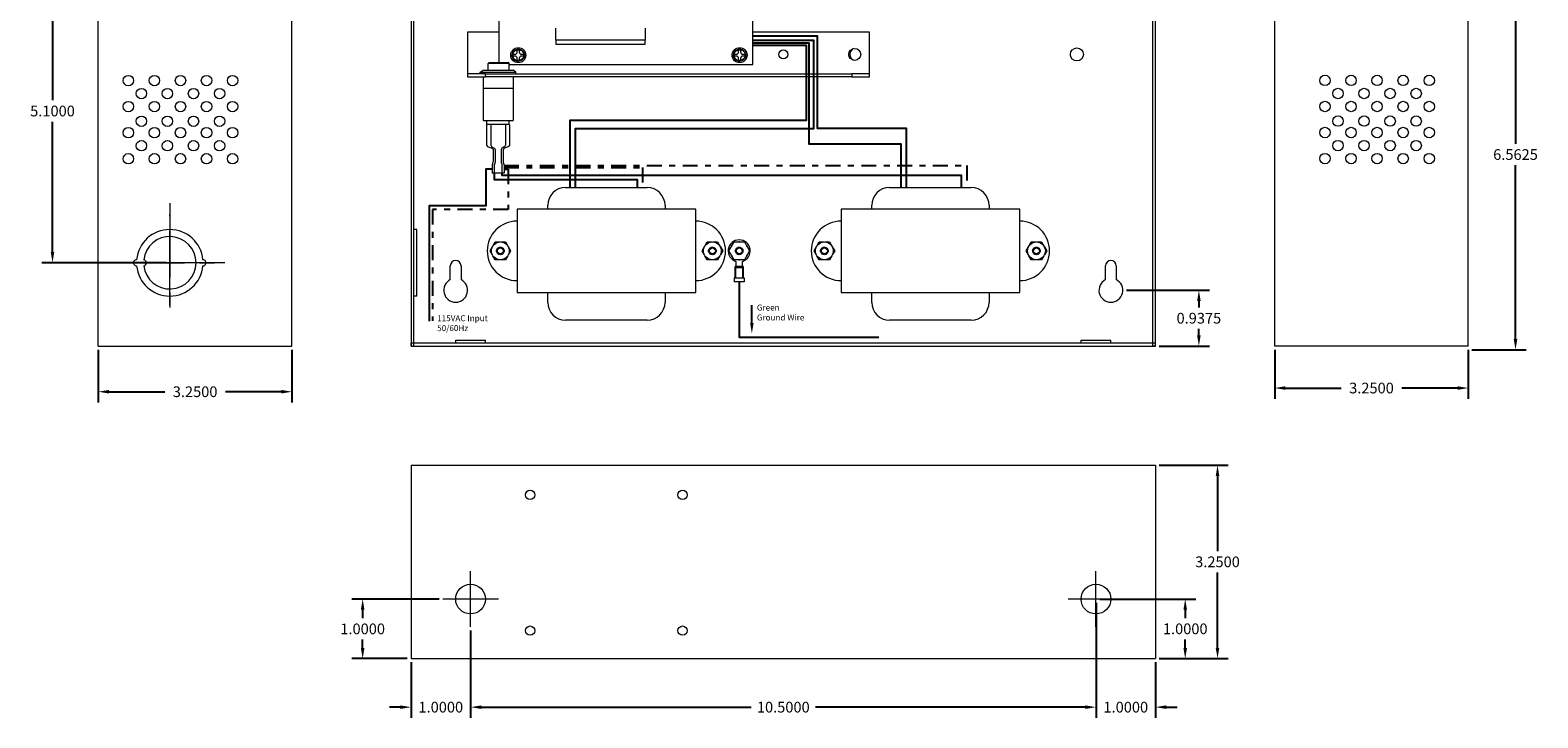
# Model space of a CAD drawing. Units: inches. Extents: x -10.4 to 14.9, y -6.4 to 19.1.
# Drawn here: x -10.4 to 14.9, y -6.4 to 5.2 of the extents above; entities that cross this region are included whole.
import ezdxf

# ---------------------------------------------------------------- set-up
doc = ezdxf.new("R2010")
doc.units = ezdxf.units.IN
doc.header["$MEASUREMENT"] = 0
for name, pattern in [('CENTER', [2, 1.25, -0.25, 0.25, -0.25]), ('DASHDOT2', [0.5, 0.25, -0.125, 0, -0.125]), ('DASHED2', [0.375, 0.25, -0.125])]:
    doc.linetypes.add(name, pattern=pattern)
doc.layers.get('DEFPOINTS').update_dxf_attribs({"color": 50})
doc.layers.add('BC300', color=7, linetype='Continuous')
doc.layers.add('wires', color=7, linetype='Continuous')
doc.dimstyles.get("Standard").update_dxf_attribs({"dimtxt": 0.18, "dimasz": 0.18, "dimexe": 0.18, "dimexo": 0.0625, "dimgap": 0.09, "dimtad": 0, "dimtih": 1, "dimtoh": 1, "dimdec": 4, "dimzin": 0, "dimdsep": 46, "dimtxsty": 'Standard', "dimcen": 0.09, "dimadec": 0, "dimazin": 0, "dimtfac": 1, "dimtdec": 4, "dimtofl": 0, "dimtmove": 0, "dimatfit": 3, "dimfxl": 1, "dimtolj": 1, "dimtzin": 0, "dimarcsym": 0})

# ---------------------------------------------------------------- blocks, each defined once
blk = doc.blocks.new('*D4')
at = {"layer": 'BC300', "color": 0, "lineweight": -2}
for p, q in [((-8.126, 6.382), (-10.212, 6.382)), ((-10.032, 6.202), (-10.032, 4.012)), ((-10.032, 1.463), (-10.032, 3.652)), ((-8.126, 1.283), (-10.212, 1.283))]:
    blk.add_line(p, q, dxfattribs=at)
at = {"layer": 'BC300', "color": 0}
for points in [[(-10.062, 6.202), (-10.002, 6.202), (-10.032, 6.382)], [(-10.062, 1.463), (-10.002, 1.463), (-10.032, 1.283)]]:
    blk.add_solid(points, dxfattribs=at)
at = {"layer": 'DEFPOINTS', "color": 0}
for p in [(-10.032, 6.382), (-8.063, 6.382), (-8.063, 1.283)]:
    blk.add_point(p, dxfattribs=at)
at = {"layer": 'BC300', "color": 0, "lineweight": 5, "insert": (-10.032, 3.832), "char_height": 0.18, "attachment_point": 5}
blk.add_mtext('\\A1;5.1000', dxfattribs=at)
blk = doc.blocks.new('*D5')
at = {"layer": 'BC300', "color": 0, "lineweight": -2}
for p, q in [((-9.263, -0.18), (-9.263, -1.064)), ((-6.013, -0.18), (-6.013, -1.064)), ((-9.083, -0.884), (-8.148, -0.884)), ((-6.193, -0.884), (-7.128, -0.884))]:
    blk.add_line(p, q, dxfattribs=at)
at = {"layer": 'BC300', "color": 0}
for points in [[(-9.083, -0.854), (-9.083, -0.914), (-9.263, -0.884)], [(-6.193, -0.854), (-6.193, -0.914), (-6.013, -0.884)]]:
    blk.add_solid(points, dxfattribs=at)
at = {"layer": 'DEFPOINTS', "color": 0}
for p in [(-9.263, -0.117), (-6.013, -0.117), (-9.263, -0.884)]:
    blk.add_point(p, dxfattribs=at)
at = {"layer": 'BC300', "color": 0, "lineweight": 5, "insert": (-7.638, -0.884), "char_height": 0.18, "attachment_point": 5}
blk.add_mtext('\\A1;3.2500', dxfattribs=at)
blk = doc.blocks.new('*D11')
at = {"layer": 'BC300', "color": 0, "lineweight": -2}
for p, q in [((12.599, 6.382), (14.71, 6.382)), ((14.53, 6.202), (14.53, 3.281)), ((14.53, 0), (14.53, 2.921)), ((13.799, -0.18), (14.71, -0.18))]:
    blk.add_line(p, q, dxfattribs=at)
at = {"layer": 'BC300', "color": 0}
for points in [[(14.5, 6.202), (14.56, 6.202), (14.53, 6.382)], [(14.5, 0), (14.56, 0), (14.53, -0.18)]]:
    blk.add_solid(points, dxfattribs=at)
at = {"layer": 'DEFPOINTS', "color": 0}
for p in [(12.537, 6.382), (14.53, 6.382), (13.737, -0.18)]:
    blk.add_point(p, dxfattribs=at)
at = {"layer": 'BC300', "color": 0, "lineweight": 5, "insert": (14.53, 3.101), "char_height": 0.18, "attachment_point": 5}
blk.add_mtext('\\A1;6.5625', dxfattribs=at)
blk = doc.blocks.new('*D12')
at = {"layer": 'BC300', "color": 0, "lineweight": -2}
for p, q in [((8.549, -2.118), (9.707, -2.118)), ((9.527, -2.297), (9.527, -3.562)), ((9.527, -5.188), (9.527, -3.922)), ((8.549, -5.367), (9.707, -5.367))]:
    blk.add_line(p, q, dxfattribs=at)
at = {"layer": 'BC300', "color": 0}
for points in [[(9.497, -2.297), (9.557, -2.297), (9.527, -2.118)], [(9.497, -5.188), (9.557, -5.188), (9.527, -5.367)]]:
    blk.add_solid(points, dxfattribs=at)
at = {"layer": 'DEFPOINTS', "color": 0}
for p in [(8.487, -2.118), (9.527, -2.118), (8.487, -5.367)]:
    blk.add_point(p, dxfattribs=at)
at = {"layer": 'BC300', "color": 0, "lineweight": 5, "insert": (9.527, -3.742), "char_height": 0.18, "attachment_point": 5}
blk.add_mtext('\\A1;3.2500', dxfattribs=at)
blk = doc.blocks.new('*D13')
at = {"layer": 'BC300', "color": 0, "lineweight": -2}
for p, q in [((7.487, -4.43), (7.487, -6.363)), ((8.487, -5.43), (8.487, -6.363)), ((7.307, -6.183), (7.127, -6.183)), ((8.667, -6.183), (8.847, -6.183))]:
    blk.add_line(p, q, dxfattribs=at)
at = {"layer": 'BC300', "color": 0}
for points in [[(7.307, -6.153), (7.307, -6.213), (7.487, -6.183)], [(8.667, -6.153), (8.667, -6.213), (8.487, -6.183)]]:
    blk.add_solid(points, dxfattribs=at)
at = {"layer": 'DEFPOINTS', "color": 0}
for p in [(7.487, -4.367), (8.487, -5.367), (7.487, -6.183)]:
    blk.add_point(p, dxfattribs=at)
at = {"layer": 'BC300', "color": 0, "lineweight": 5, "insert": (7.987, -6.183), "char_height": 0.18, "attachment_point": 5}
blk.add_mtext('\\A1;1.0000', dxfattribs=at)
blk = doc.blocks.new('*D14')
at = {"layer": 'BC300', "color": 0, "lineweight": -2}
for p, q in [((7.549, -4.367), (9.165, -4.367)), ((8.985, -4.547), (8.985, -4.688)), ((8.985, -5.188), (8.985, -5.047)), ((8.549, -5.367), (9.165, -5.367))]:
    blk.add_line(p, q, dxfattribs=at)
at = {"layer": 'BC300', "color": 0}
for points in [[(8.955, -4.547), (9.015, -4.547), (8.985, -4.367)], [(8.955, -5.188), (9.015, -5.188), (8.985, -5.367)]]:
    blk.add_solid(points, dxfattribs=at)
at = {"layer": 'DEFPOINTS', "color": 0}
for p in [(7.487, -4.367), (8.487, -5.367), (8.985, -5.367)]:
    blk.add_point(p, dxfattribs=at)
at = {"layer": 'BC300', "color": 0, "lineweight": 5, "insert": (8.985, -4.867), "char_height": 0.18, "attachment_point": 5}
blk.add_mtext('\\A1;1.0000', dxfattribs=at)
blk = doc.blocks.new('*D15')
at = {"layer": 'BC300', "color": 0, "lineweight": -2}
for p, q in [((7.999, 0.82), (9.394, 0.82)), ((9.214, 0.64), (9.214, 0.531)), ((9.214, 0.063), (9.214, 0.171)), ((8.549, -0.117), (9.394, -0.117))]:
    blk.add_line(p, q, dxfattribs=at)
at = {"layer": 'BC300', "color": 0}
for points in [[(9.184, 0.64), (9.244, 0.64), (9.214, 0.82)], [(9.184, 0.063), (9.244, 0.063), (9.214, -0.117)]]:
    blk.add_solid(points, dxfattribs=at)
at = {"layer": 'DEFPOINTS', "color": 0}
for p in [(7.937, 0.82), (9.214, 0.82), (8.487, -0.117)]:
    blk.add_point(p, dxfattribs=at)
at = {"layer": 'BC300', "color": 0, "lineweight": 5, "insert": (9.214, 0.351), "char_height": 0.18, "attachment_point": 5}
blk.add_mtext('\\A1;0.9375', dxfattribs=at)
blk = doc.blocks.new('*D16')
at = {"layer": 'BC300', "color": 0, "lineweight": -2}
for p, q in [((10.487, -0.18), (10.487, -1.002)), ((13.737, -0.18), (13.737, -1.002)), ((10.667, -0.822), (11.602, -0.822)), ((13.557, -0.822), (12.622, -0.822))]:
    blk.add_line(p, q, dxfattribs=at)
at = {"layer": 'BC300', "color": 0}
for points in [[(10.667, -0.792), (10.667, -0.852), (10.487, -0.822)], [(13.557, -0.792), (13.557, -0.852), (13.737, -0.822)]]:
    blk.add_solid(points, dxfattribs=at)
at = {"layer": 'DEFPOINTS', "color": 0}
for p in [(10.487, -0.117), (13.737, -0.117), (10.487, -0.822)]:
    blk.add_point(p, dxfattribs=at)
at = {"layer": 'BC300', "color": 0, "lineweight": 5, "insert": (12.112, -0.822), "char_height": 0.18, "attachment_point": 5}
blk.add_mtext('\\A1;3.2500', dxfattribs=at)
blk = doc.blocks.new('*D26')
at = {"layer": 'BC300', "color": 0, "lineweight": -2}
for p, q in [((-3.013, -4.898), (-3.013, -6.363)), ((7.487, -4.898), (7.487, -6.363)), ((-2.833, -6.183), (1.697, -6.183)), ((7.307, -6.183), (2.777, -6.183))]:
    blk.add_line(p, q, dxfattribs=at)
at = {"layer": 'BC300', "color": 0}
for points in [[(-2.833, -6.153), (-2.833, -6.213), (-3.013, -6.183)], [(7.307, -6.153), (7.307, -6.213), (7.487, -6.183)]]:
    blk.add_solid(points, dxfattribs=at)
at = {"layer": 'DEFPOINTS', "color": 0}
for p in [(-3.013, -4.835), (7.487, -4.835), (7.487, -6.183)]:
    blk.add_point(p, dxfattribs=at)
at = {"layer": 'BC300', "color": 0, "lineweight": 5, "insert": (2.237, -6.183), "char_height": 0.18, "attachment_point": 5}
blk.add_mtext('\\A1;10.5000', dxfattribs=at)
blk = doc.blocks.new('*D27')
at = {"layer": 'BC300', "color": 0, "lineweight": -2}
for p, q in [((-3.013, -4.898), (-3.013, -6.363)), ((-4.013, -5.43), (-4.013, -6.363)), ((-4.193, -6.183), (-4.373, -6.183)), ((-2.833, -6.183), (-2.653, -6.183))]:
    blk.add_line(p, q, dxfattribs=at)
at = {"layer": 'BC300', "color": 0}
for points in [[(-4.193, -6.153), (-4.193, -6.213), (-4.013, -6.183)], [(-2.833, -6.153), (-2.833, -6.213), (-3.013, -6.183)]]:
    blk.add_solid(points, dxfattribs=at)
at = {"layer": 'DEFPOINTS', "color": 0}
for p in [(-3.013, -4.835), (-4.013, -5.367), (-4.013, -6.183)]:
    blk.add_point(p, dxfattribs=at)
at = {"layer": 'BC300', "color": 0, "lineweight": 5, "insert": (-3.513, -6.183), "char_height": 0.18, "attachment_point": 5}
blk.add_mtext('\\A1;1.0000', dxfattribs=at)
blk = doc.blocks.new('*D28')
at = {"layer": 'BC300', "color": 0, "lineweight": -2}
for p, q in [((-3.543, -4.367), (-5.005, -4.367)), ((-4.825, -4.547), (-4.825, -4.688)), ((-4.825, -5.188), (-4.825, -5.047)), ((-4.076, -5.367), (-5.005, -5.367))]:
    blk.add_line(p, q, dxfattribs=at)
at = {"layer": 'BC300', "color": 0}
for points in [[(-4.855, -4.547), (-4.795, -4.547), (-4.825, -4.367)], [(-4.855, -5.188), (-4.795, -5.188), (-4.825, -5.367)]]:
    blk.add_solid(points, dxfattribs=at)
at = {"layer": 'DEFPOINTS', "color": 0}
for p in [(-3.481, -4.367), (-4.825, -5.367), (-4.013, -5.367)]:
    blk.add_point(p, dxfattribs=at)
at = {"layer": 'BC300', "color": 0, "lineweight": 5, "insert": (-4.825, -4.868), "char_height": 0.18, "attachment_point": 5}
blk.add_mtext('\\A1;1.0000', dxfattribs=at)

msp = doc.modelspace()

# ---------------------------------------------------------------- linework, layer by layer
at = {"color": 0, "linetype": 'Continuous', "lineweight": 0, "extrusion": (0, 1, 0)}
for p, q in [((-4.01341, 12.8825), (-4.01341, -0.1175)), ((-3.96341, -0.1175), (-3.96341, 12.8825)), ((8.43659, 12.8825), (8.43659, -0.1175)), ((8.48659, -0.1175), (8.48659, 12.8825)), ((-2.54018, 11.65967), (-2.54018, 4.6443)), ((1.7236, 4.61242), (1.7236, 11.65967)), ((-3.06341, 5.1575), (-3.06341, 4.4575)), ((-2.54018, 5.1575), (-3.06341, 5.1575)), ((-1.58385, 5.02426), (-1.58385, 5.22426)), ((-0.08385, 5.22426), (-0.08385, 5.02426)), ((3.68659, 5.1575), (1.7236, 5.1575)), ((3.68659, 4.4575), (3.68659, 5.1575)), ((-2.22941, 4.8574), (-2.19741, 4.8574)), ((-2.22941, 4.8259), (-2.22941, 4.8574)), ((-2.19741, 4.8574), (-2.19741, 4.8259)), ((-1.58385, 5.02426), (-1.58385, 4.95426)), ((-0.08385, 5.02426), (-1.58385, 5.02426)), ((-1.58385, 4.95426), (-0.08385, 4.95426)), ((-0.08385, 4.95426), (-0.08385, 5.02426)), ((1.48712, 4.8574), (1.51912, 4.8574)), ((1.48712, 4.8259), (1.48712, 4.8574)), ((1.51912, 4.8574), (1.51912, 4.8259)), ((-2.71591, 4.5175), (-2.71591, 4.62769)), ((-2.715, 4.63327), (-2.36682, 4.63327)), ((-2.69915, 4.6443), (-2.38267, 4.6443)), ((-2.36591, 4.5175), (-2.36591, 4.62769)), ((-2.36591, 4.61242), (1.7236, 4.61242)), ((-2.30091, 4.7539), (-2.30091, 4.7859)), ((-2.30091, 4.7859), (-2.26941, 4.7859)), ((-2.26941, 4.7539), (-2.30091, 4.7539)), ((-2.22941, 4.6824), (-2.22941, 4.7139)), ((-2.19741, 4.6824), (-2.22941, 4.6824)), ((-2.19741, 4.7139), (-2.19741, 4.6824)), ((-2.15741, 4.7859), (-2.12591, 4.7859)), ((-2.12591, 4.7539), (-2.15741, 4.7539)), ((-2.12591, 4.7859), (-2.12591, 4.7539)), ((-2.11987, 4.7699), (-2.11079, 4.7699)), ((1.41562, 4.7539), (1.41562, 4.7859)), ((1.41562, 4.7859), (1.44712, 4.7859)), ((1.44712, 4.7539), (1.41562, 4.7539)), ((1.48712, 4.6824), (1.48712, 4.7139)), ((1.51912, 4.6824), (1.48712, 4.6824)), ((1.51912, 4.7139), (1.51912, 4.6824)), ((1.55912, 4.7859), (1.59062, 4.7859)), ((1.59062, 4.7539), (1.55912, 4.7539)), ((1.59062, 4.7859), (1.59062, 4.7539)), ((1.59667, 4.7699), (1.60575, 4.7699)), ((-3.06341, 4.4575), (-3.06341, 4.4075)), ((-2.76341, 4.4575), (-3.06341, 4.4575)), ((-3.06341, 4.4075), (-2.76341, 4.4075)), ((-2.85091, 4.4825), (-2.80091, 4.5175)), ((-2.85091, 4.4575), (-2.85091, 4.4825)), ((-2.85091, 4.4825), (-2.25091, 4.4825)), ((-2.80091, 4.5175), (-2.30091, 4.5175)), ((-2.80091, 4.4075), (-2.80091, 4.2075)), ((-2.76341, 4.4075), (-2.76341, 4.4575)), ((-2.76341, 4.4575), (3.38659, 4.4575)), ((3.38659, 4.4075), (-2.76341, 4.4075)), ((-2.25091, 4.4825), (-2.30091, 4.5175)), ((-2.30091, 4.4075), (-2.30091, 4.2075)), ((-2.25091, 4.4575), (-2.25091, 4.4825)), ((3.38659, 4.4575), (3.38659, 4.4075)), ((3.68659, 4.4575), (3.38659, 4.4575)), ((3.38659, 4.4075), (3.68659, 4.4075)), ((3.68659, 4.4075), (3.68659, 4.4575)), ((-2.80091, 4.2075), (-2.80091, 3.6725)), ((-2.30091, 4.2075), (-2.80091, 4.2075)), ((-2.30091, 4.2075), (-2.30091, 3.6725)), ((-2.80091, 3.6725), (-2.30091, 3.6725)), ((-2.67491, 3.606), (-2.74391, 3.606)), ((-2.73841, 3.6075), (-2.73841, 3.6725)), ((-2.67591, 3.6075), (-2.73841, 3.6075)), ((-2.67591, 3.606), (-2.67591, 3.6075)), ((-2.42691, 3.606), (-2.67491, 3.606)), ((-2.35791, 3.606), (-2.42691, 3.606)), ((-2.42591, 3.606), (-2.42591, 3.6075)), ((-2.36341, 3.6075), (-2.42591, 3.6075)), ((-2.36341, 3.6075), (-2.36341, 3.6725)), ((-2.61494, 2.785), (-2.64991, 2.785)), ((-2.48688, 2.785), (-2.61494, 2.785)), ((-2.45191, 2.785), (-2.48688, 2.785)), ((-1.41841, 2.5475), (-0.04841, 2.5475)), ((4.02159, 2.5475), (5.39159, 2.5475)), ((0.76659, 2.1825), (-2.23341, 2.1825)), ((-2.23341, 2.1825), (-2.23341, 0.7825)), ((-1.71841, 2.1825), (-1.71841, 2.2475)), ((0.25159, 2.2475), (0.25159, 2.1825)), ((0.76659, 0.7825), (0.76659, 2.1825)), ((6.20659, 2.1825), (3.20659, 2.1825)), ((3.20659, 2.1825), (3.20659, 0.7825)), ((3.72159, 2.1825), (3.72159, 2.2475)), ((5.69159, 2.2475), (5.69159, 2.1825)), ((6.20659, 0.7825), (6.20659, 2.1825)), ((-3.91341, 1.841), (-3.96341, 1.841)), ((-3.91341, 1.2825), (-3.91341, 1.841)), ((-2.68641, 1.4825), (-2.64681, 1.55109)), ((-2.63951, 1.56373), (-2.59991, 1.63232)), ((-2.59991, 1.63232), (-2.52071, 1.63232)), ((-2.50612, 1.63232), (-2.42691, 1.63232)), ((-2.42691, 1.63232), (-2.38731, 1.56373)), ((-2.38001, 1.55109), (-2.34041, 1.4825)), ((0.87359, 1.4825), (0.91319, 1.55109)), ((0.92049, 1.56373), (0.96009, 1.63232)), ((0.96009, 1.63232), (1.03929, 1.63232)), ((1.05388, 1.63232), (1.13309, 1.63232)), ((1.13309, 1.63232), (1.17269, 1.56373)), ((1.17999, 1.55109), (1.21959, 1.4825)), ((1.32359, 1.4825), (1.41009, 1.63232)), ((1.41009, 1.63232), (1.58309, 1.63232)), ((1.58309, 1.63232), (1.66959, 1.4825)), ((2.75359, 1.4825), (2.79319, 1.55109)), ((2.80049, 1.56373), (2.84009, 1.63232)), ((2.84009, 1.63232), (2.91929, 1.63232)), ((2.93388, 1.63232), (3.01309, 1.63232)), ((3.01309, 1.63232), (3.05269, 1.56373)), ((3.05999, 1.55109), (3.09959, 1.4825)), ((6.31359, 1.4825), (6.35319, 1.55109)), ((6.36049, 1.56373), (6.40009, 1.63232)), ((6.40009, 1.63232), (6.47929, 1.63232)), ((6.49388, 1.63232), (6.57309, 1.63232)), ((6.57309, 1.63232), (6.61269, 1.56373)), ((6.61999, 1.55109), (6.65959, 1.4825)), ((-3.91341, 0.724), (-3.91341, 1.2825)), ((-2.64681, 1.41391), (-2.68641, 1.4825)), ((-2.59991, 1.33268), (-2.63951, 1.40127)), ((-2.52071, 1.33268), (-2.59991, 1.33268)), ((-2.42691, 1.33268), (-2.50612, 1.33268)), ((-2.46341, 1.48107), (-2.46341, 1.48393)), ((-2.46341, 1.48393), (-2.44927, 1.4825)), ((-2.44927, 1.4825), (-2.46341, 1.48107)), ((-2.38731, 1.40127), (-2.42691, 1.33268)), ((-2.34041, 1.4825), (-2.38001, 1.41391)), ((0.91319, 1.41391), (0.87359, 1.4825)), ((0.96009, 1.33268), (0.92049, 1.40127)), ((1.03929, 1.33268), (0.96009, 1.33268)), ((1.13309, 1.33268), (1.05388, 1.33268)), ((1.09659, 1.48107), (1.09659, 1.48393)), ((1.09659, 1.48393), (1.11073, 1.4825)), ((1.11073, 1.4825), (1.09659, 1.48107)), ((1.17269, 1.40127), (1.13309, 1.33268)), ((1.21959, 1.4825), (1.17999, 1.41391)), ((1.41009, 1.33268), (1.32359, 1.4825)), ((1.58309, 1.33268), (1.41009, 1.33268)), ((1.44159, 1.30586), (1.44159, 1.2225)), ((1.54659, 1.48107), (1.54659, 1.48393)), ((1.54659, 1.48393), (1.56073, 1.4825)), ((1.56073, 1.4825), (1.54659, 1.48107)), ((1.55159, 1.2225), (1.55159, 1.30586)), ((1.66959, 1.4825), (1.58309, 1.33268)), ((2.79319, 1.41391), (2.75359, 1.4825)), ((2.84009, 1.33268), (2.80049, 1.40127)), ((2.91929, 1.33268), (2.84009, 1.33268)), ((3.01309, 1.33268), (2.93388, 1.33268)), ((2.97659, 1.48107), (2.97659, 1.48393)), ((2.97659, 1.48393), (2.99073, 1.4825)), ((2.99073, 1.4825), (2.97659, 1.48107)), ((3.05269, 1.40127), (3.01309, 1.33268)), ((3.09959, 1.4825), (3.05999, 1.41391)), ((6.35319, 1.41391), (6.31359, 1.4825)), ((6.40009, 1.33268), (6.36049, 1.40127)), ((6.47929, 1.33268), (6.40009, 1.33268)), ((6.57309, 1.33268), (6.49388, 1.33268)), ((6.53659, 1.48107), (6.53659, 1.48393)), ((6.53659, 1.48393), (6.55073, 1.4825)), ((6.55073, 1.4825), (6.53659, 1.48107)), ((6.61269, 1.40127), (6.57309, 1.33268)), ((6.65959, 1.4825), (6.61999, 1.41391)), ((-3.35341, 0.99861), (-3.35341, 1.23)), ((-3.17341, 1.23), (-3.17341, 0.99861)), ((1.41159, 1.0295), (1.58159, 1.0295)), ((1.41159, 1.0295), (1.41159, 0.9595)), ((1.42459, 1.2055), (1.44159, 1.2055)), ((1.42459, 1.2055), (1.42459, 1.0295)), ((1.55159, 1.2225), (1.44159, 1.2225)), ((1.44159, 1.2055), (1.44159, 1.2225)), ((1.44159, 1.2055), (1.55159, 1.2055)), ((1.44159, 1.0295), (1.44159, 1.2055)), ((1.55159, 1.2225), (1.55159, 1.2055)), ((1.55159, 1.2055), (1.56859, 1.2055)), ((1.55159, 1.2055), (1.55159, 1.0295)), ((1.56859, 1.0295), (1.56859, 1.2055)), ((1.58159, 1.0295), (1.58159, 0.9595)), ((7.64659, 0.99861), (7.64659, 1.23)), ((7.82659, 1.23), (7.82659, 0.99861)), ((-2.23341, 0.7825), (0.76659, 0.7825)), ((-1.71841, 0.6175), (-1.71841, 0.7825)), ((0.25159, 0.7825), (0.25159, 0.6175)), ((1.58159, 0.9595), (1.41159, 0.9595)), ((3.20659, 0.7825), (6.20659, 0.7825)), ((3.72159, 0.6175), (3.72159, 0.7825)), ((5.69159, 0.7825), (5.69159, 0.6175)), ((-3.91341, 0.724), (-3.96341, 0.724)), ((-0.04841, 0.3175), (-1.41841, 0.3175)), ((5.39159, 0.3175), (4.02159, 0.3175)), ((-4.01341, -0.1175), (-4.01341, -0.0675)), ((8.48659, -0.0675), (-4.01341, -0.0675)), ((-4.01341, -0.1175), (-3.96341, -0.1175)), ((-4.01341, -0.1175), (8.48659, -0.1175)), ((-3.26341, -0.0175), (-2.76341, -0.0175)), ((-3.26341, -0.0675), (-3.26341, -0.0175)), ((-2.76341, -0.0675), (-2.76341, -0.0175)), ((7.23659, -0.0175), (7.73659, -0.0175)), ((7.23659, -0.0675), (7.23659, -0.0175)), ((7.73659, -0.0675), (7.73659, -0.0175)), ((8.48659, -0.1175), (8.43659, -0.1175)), ((8.48659, -0.1175), (8.48659, -0.0675))]:
    msp.add_line(p, q, dxfattribs=at)
at = {"color": 0, "linetype": 'Continuous', "lineweight": 0}
for centre, radius in [((-2.21341, 4.7699), 0.12551), ((1.50312, 4.7699), 0.12551), ((2.23659, 4.7825), 0.075), ((3.43659, 4.7825), 0.1), ((7.16659, 4.7825), 0.11), ((-2.51341, 1.4825), 0.15), ((-2.51341, 1.4825), 0.05), ((1.04659, 1.4825), 0.15), ((1.04659, 1.4825), 0.05), ((1.49659, 1.4825), 0.05), ((2.92659, 1.4825), 0.15), ((2.92659, 1.4825), 0.05), ((6.48659, 1.4825), 0.15), ((6.48659, 1.4825), 0.05)]:
    msp.add_circle(centre, radius, dxfattribs=at)
for centre, radius, start, end in [((-2.26941, 4.8259), 0.04, 270, 0), ((-2.15741, 4.8259), 0.04, 180, 270), ((1.44712, 4.8259), 0.04, 270, 0), ((1.55912, 4.8259), 0.04, 180, 270), ((3.46659, 4.7825), 0.11, 117.035692, 242.964308), ((-2.26941, 4.7139), 0.04, 0, 90), ((-2.15741, 4.7139), 0.04, 90, 180), ((1.44712, 4.7139), 0.04, 0, 90), ((1.55912, 4.7139), 0.04, 90, 180), ((-1.41841, 2.2475), 0.3, 90, 180), ((-0.04841, 2.2475), 0.3, 0, 90), ((4.02159, 2.2475), 0.3, 90, 180), ((5.39159, 2.2475), 0.3, 0, 90), ((-2.23341, 1.4825), 0.5, 90, 270), ((0.76659, 1.4825), 0.5, 270, 90), ((3.20659, 1.4825), 0.5, 90, 270), ((6.20659, 1.4825), 0.5, 270, 90), ((1.49659, 1.4825), 0.185, 287.295345, 252.704655), ((1.49659, 1.4825), 0.15, 147.211551, 152.788449), ((1.49659, 1.4825), 0.15, 87.211551, 92.788449), ((1.49659, 1.4825), 0.15, 27.211551, 32.788449), ((-3.26341, 1.23), 0.09, 0, 180), ((1.49659, 1.4825), 0.15, 207.211551, 212.788449), ((1.49659, 1.4825), 0.15, 267.211551, 272.788449), ((1.49659, 1.4825), 0.15, 327.211551, 332.788449), ((7.73659, 1.23), 0.09, 0, 180), ((1.44159, 1.2055), 0.017, 90, 180), ((1.55159, 1.2055), 0.017, 0, 90), ((-3.26341, 0.82), 0.2, 116.743684, 63.256316), ((7.73659, 0.82), 0.2, 116.743684, 63.256316), ((-1.41841, 0.6175), 0.3, 180, 270), ((-0.04841, 0.6175), 0.3, 270, 360), ((4.02159, 0.6175), 0.3, 180, 270), ((5.39159, 0.6175), 0.3, 270, 360)]:
    msp.add_arc(centre, radius, start, end, dxfattribs=at)
for centre, major_axis, ratio, start_param, end_param in [((-2.69591, 4.62769), (0.02, 0), 0.93620317, 2.83870779, 3.14159265), ((-2.69591, 4.6243), (-0.01524, 0.01524), 0.84928597, 5.57910592, 6.68437983), ((-2.38591, 4.6243), (0.01524, 0.01524), 0.84928597, 5.88199079, 6.9872647), ((-2.38591, 4.62769), (0.02, 0), 0.93620317, 0, 0.30288487)]:
    msp.add_ellipse(centre, major_axis=major_axis, ratio=ratio, start_param=start_param, end_param=end_param, dxfattribs=at)
for points, knots in [([(-2.11079, 4.7699), (-2.11079, 4.78016), (-2.11234, 4.79046), (-2.12026, 4.81601), (-2.12906, 4.83063), (-2.15858, 4.86028), (-2.18344, 4.87129), (-2.23762, 4.87371), (-2.26683, 4.86211), (-2.31091, 4.81692), (-2.32132, 4.77943), (-2.30425, 4.70903), (-2.27382, 4.67876), (-2.19871, 4.66093), (-2.15586, 4.67622), (-2.1183, 4.72533), (-2.11079, 4.74772), (-2.11079, 4.7699)], [0, 0, 0, 0, 0.30181271, 0.30181271, 0.78471304, 0.78471304, 1.52722182, 1.52722182, 2.36962496, 2.36962496, 3.38038612, 3.38038612, 4.48003268, 4.48003268, 5.63073546, 5.63073546, 6.28318531, 6.28318531, 6.28318531, 6.28318531]), ([(-2.11987, 4.7699), (-2.11987, 4.77926), (-2.12128, 4.78864), (-2.12851, 4.81193), (-2.13652, 4.82526), (-2.16343, 4.85228), (-2.18609, 4.86232), (-2.23548, 4.86453), (-2.26211, 4.85395), (-2.30229, 4.81276), (-2.31178, 4.77859), (-2.29621, 4.71441), (-2.26847, 4.68683), (-2.20001, 4.67057), (-2.16095, 4.68451), (-2.12672, 4.72928), (-2.11987, 4.74968), (-2.11987, 4.7699)], [0, 0, 0, 0, 0.30181271, 0.30181271, 0.78471304, 0.78471304, 1.52722182, 1.52722182, 2.36962496, 2.36962496, 3.38038612, 3.38038612, 4.48003268, 4.48003268, 5.63073546, 5.63073546, 6.28318531, 6.28318531, 6.28318531, 6.28318531]), ([(1.60575, 4.7699), (1.60575, 4.78016), (1.60419, 4.79046), (1.59627, 4.81601), (1.58748, 4.83063), (1.55796, 4.86028), (1.5331, 4.87129), (1.47892, 4.87371), (1.4497, 4.86211), (1.40562, 4.81692), (1.39521, 4.77943), (1.41229, 4.70903), (1.44272, 4.67876), (1.51783, 4.66093), (1.56068, 4.67622), (1.59823, 4.72533), (1.60575, 4.74772), (1.60575, 4.7699)], [0, 0, 0, 0, 0.30181271, 0.30181271, 0.78471304, 0.78471304, 1.52722182, 1.52722182, 2.36962496, 2.36962496, 3.38038612, 3.38038612, 4.48003268, 4.48003268, 5.63073546, 5.63073546, 6.28318531, 6.28318531, 6.28318531, 6.28318531]), ([(1.59667, 4.7699), (1.59667, 4.77926), (1.59525, 4.78864), (1.58803, 4.81193), (1.58001, 4.82526), (1.55311, 4.85228), (1.53045, 4.86232), (1.48106, 4.86453), (1.45443, 4.85395), (1.41425, 4.81276), (1.40476, 4.77859), (1.42032, 4.71441), (1.44806, 4.68683), (1.51653, 4.67057), (1.55559, 4.68451), (1.58982, 4.72928), (1.59667, 4.74968), (1.59667, 4.7699)], [0, 0, 0, 0, 0.30181271, 0.30181271, 0.78471304, 0.78471304, 1.52722182, 1.52722182, 2.36962496, 2.36962496, 3.38038612, 3.38038612, 4.48003268, 4.48003268, 5.63073546, 5.63073546, 6.28318531, 6.28318531, 6.28318531, 6.28318531]), ([(-2.08823, 4.7699), (-2.08809, 4.7699), (-2.08814, 4.7699), (-2.08841, 4.7699), (-2.09217, 4.7699), (-2.10299, 4.7699), (-2.11079, 4.7699)], [0.234497655, 0.234497655, 0.234497655, 0.234497655, 0.282051282, 0.282051282, 0.282051282, 0.92554331, 0.92554331, 0.92554331, 0.92554331]), ([(1.62831, 4.7699), (1.62844, 4.7699), (1.6284, 4.7699), (1.62812, 4.7699), (1.62437, 4.7699), (1.61354, 4.7699), (1.60575, 4.7699)], [0.234497655, 0.234497655, 0.234497655, 0.234497655, 0.282051282, 0.282051282, 0.282051282, 0.92554331, 0.92554331, 0.92554331, 0.92554331]), ([(-2.74391, 3.606), (-2.74391, 3.49589), (-2.74391, 3.36811), (-2.74391, 3.21929), (-2.63541, 3.22171), (-2.63541, 3.183)], [0, 0, 0, 0, 0.397152886, 0.397152886, 0.53677913, 0.53677913, 0.53677913, 0.53677913]), ([(-2.67491, 3.606), (-2.67491, 3.49589), (-2.67491, 3.36811), (-2.67491, 3.21929), (-2.60091, 3.22171), (-2.60091, 3.11972), (-2.60091, 3.04628), (-2.60091, 2.96152), (-2.61494, 2.94448), (-2.61494, 2.923)], [0, 0, 0, 0, 0.397152886, 0.397152886, 0.53677913, 0.53677913, 0.765027915, 0.765027915, 0.842508338, 0.842508338, 0.842508338, 0.842508338]), ([(-2.42691, 3.606), (-2.42691, 3.49589), (-2.42691, 3.36811), (-2.42691, 3.21929), (-2.50091, 3.22171), (-2.50091, 3.11972), (-2.50091, 3.04628), (-2.50091, 2.96152), (-2.48688, 2.94448), (-2.48688, 2.923)], [0, 0, 0, 0, 0.397152886, 0.397152886, 0.53677913, 0.53677913, 0.765027915, 0.765027915, 0.842508338, 0.842508338, 0.842508338, 0.842508338]), ([(-2.35791, 3.606), (-2.35791, 3.49589), (-2.35791, 3.36811), (-2.35791, 3.21929), (-2.46641, 3.22171), (-2.46641, 3.183)], [0, 0, 0, 0, 0.397152886, 0.397152886, 0.53677913, 0.53677913, 0.53677913, 0.53677913]), ([(-2.63541, 3.183), (-2.63541, 3.11972), (-2.63541, 3.04628), (-2.63541, 2.96152), (-2.64991, 2.94448), (-2.64991, 2.87934), (-2.64991, 2.82866), (-2.64991, 2.785)], [0.53677913, 0.53677913, 0.53677913, 0.53677913, 0.765027915, 0.765027915, 0.842508338, 0.842508338, 1, 1, 1, 1]), ([(-2.46641, 3.183), (-2.46641, 3.11972), (-2.46641, 3.04628), (-2.46641, 2.96152), (-2.45191, 2.94448), (-2.45191, 2.87934), (-2.45191, 2.82866), (-2.45191, 2.785)], [0.53677913, 0.53677913, 0.53677913, 0.53677913, 0.765027915, 0.765027915, 0.842508338, 0.842508338, 1, 1, 1, 1]), ([(-2.46341, 1.48107), (-2.46379, 1.46798), (-2.47531, 1.44219), (-2.515, 1.42705), (-2.55374, 1.44442), (-2.56886, 1.4841), (-2.55149, 1.52283), (-2.51182, 1.53794), (-2.47403, 1.521), (-2.46376, 1.49605), (-2.46339, 1.48393)], [0, 0, 0, 0, 0.78539816, 1.57079633, 2.35619449, 3.14159265, 3.92699082, 4.71238898, 5.49778714, 6.22587736, 6.22587736, 6.22587736, 6.22587736]), ([(1.09659, 1.48107), (1.09621, 1.46798), (1.08469, 1.44219), (1.045, 1.42705), (1.00626, 1.44442), (0.99114, 1.4841), (1.00851, 1.52283), (1.04818, 1.53794), (1.08597, 1.521), (1.09624, 1.49605), (1.09661, 1.48393)], [0, 0, 0, 0, 0.78539816, 1.57079633, 2.35619449, 3.14159265, 3.92699082, 4.71238898, 5.49778714, 6.22587736, 6.22587736, 6.22587736, 6.22587736]), ([(1.54659, 1.48107), (1.54621, 1.46798), (1.53469, 1.44219), (1.495, 1.42705), (1.45626, 1.44442), (1.44114, 1.4841), (1.45851, 1.52283), (1.49818, 1.53794), (1.53597, 1.521), (1.54624, 1.49605), (1.54661, 1.48393)], [0, 0, 0, 0, 0.78539816, 1.57079633, 2.35619449, 3.14159265, 3.92699082, 4.71238898, 5.49778714, 6.22587736, 6.22587736, 6.22587736, 6.22587736]), ([(2.97659, 1.48107), (2.97621, 1.46798), (2.96469, 1.44219), (2.925, 1.42705), (2.88626, 1.44442), (2.87114, 1.4841), (2.88851, 1.52283), (2.92818, 1.53794), (2.96597, 1.521), (2.97624, 1.49605), (2.97661, 1.48393)], [0, 0, 0, 0, 0.78539816, 1.57079633, 2.35619449, 3.14159265, 3.92699082, 4.71238898, 5.49778714, 6.22587736, 6.22587736, 6.22587736, 6.22587736]), ([(6.53659, 1.48107), (6.53621, 1.46798), (6.52469, 1.44219), (6.485, 1.42705), (6.44626, 1.44442), (6.43114, 1.4841), (6.44851, 1.52283), (6.48818, 1.53794), (6.52597, 1.521), (6.53624, 1.49605), (6.53661, 1.48393)], [0, 0, 0, 0, 0.78539816, 1.57079633, 2.35619449, 3.14159265, 3.92699082, 4.71238898, 5.49778714, 6.22587736, 6.22587736, 6.22587736, 6.22587736])]:
    msp.add_open_spline(points, degree=3, knots=knots, dxfattribs=at)
for points in [[(-2.61494, 2.923), (-2.61494, 2.87934), (-2.61494, 2.82866), (-2.61494, 2.785)], [(-2.48688, 2.923), (-2.48688, 2.87934), (-2.48688, 2.82866), (-2.48688, 2.785)], [(-2.44927, 1.4825), (-2.44927, 1.46571), (-2.4631, 1.43223), (-2.51341, 1.41137), (-2.5637, 1.43221), (-2.58454, 1.48251), (-2.5637, 1.53279), (-2.51341, 1.55362), (-2.46312, 1.53279), (-2.44923, 1.49927), (-2.44923, 1.48251)], [(1.11073, 1.4825), (1.11073, 1.46571), (1.0969, 1.43223), (1.04659, 1.41137), (0.9963, 1.43221), (0.97546, 1.48251), (0.9963, 1.53279), (1.04659, 1.55362), (1.09688, 1.53279), (1.11077, 1.49927), (1.11077, 1.48251)], [(1.56073, 1.4825), (1.56073, 1.46571), (1.5469, 1.43223), (1.49659, 1.41137), (1.4463, 1.43221), (1.42546, 1.48251), (1.4463, 1.53279), (1.49659, 1.55362), (1.54688, 1.53279), (1.56077, 1.49927), (1.56077, 1.48251)], [(2.99073, 1.4825), (2.99073, 1.46571), (2.9769, 1.43223), (2.92659, 1.41137), (2.8763, 1.43221), (2.85546, 1.48251), (2.8763, 1.53279), (2.92659, 1.55362), (2.97688, 1.53279), (2.99077, 1.49927), (2.99077, 1.48251)], [(6.55073, 1.4825), (6.55073, 1.46571), (6.5369, 1.43223), (6.48659, 1.41137), (6.4363, 1.43221), (6.41546, 1.48251), (6.4363, 1.53279), (6.48659, 1.55362), (6.53688, 1.53279), (6.55077, 1.49927), (6.55077, 1.48251)]]:
    msp.add_open_spline(points, degree=3, dxfattribs=at)
at = {"layer": 'BC300', "lineweight": 5}
for p, q in [((-9.26341, -0.1175), (-9.26341, 12.8825)), ((-6.01341, -0.1175), (-6.01341, 12.8825)), ((10.48659, -0.1175), (10.48659, 12.8825)), ((13.73659, -0.1175), (13.73659, 12.8825)), ((-9.26341, -0.1175), (-6.01341, -0.1175)), ((13.73659, -0.1175), (10.48659, -0.1175)), ((-4.01341, -2.1175), (8.48659, -2.1175)), ((-4.01341, -2.1175), (-4.01341, -5.3675)), ((8.48659, -2.1175), (8.48659, -5.3675)), ((-3.01341, -4.83508), (-3.01341, -3.89992)), ((7.48659, -4.83508), (7.48659, -3.89992)), ((-2.54583, -4.3675), (-3.48099, -4.3675)), ((7.95417, -4.3675), (7.01901, -4.3675)), ((-4.01341, -5.3675), (8.48659, -5.3675))]:
    msp.add_line(p, q, dxfattribs=at)
at = {"layer": 'BC300', "linetype": 'CENTER', "lineweight": 5}
for p, q in [((-8.06341, 2.2825), (-8.06341, 0.2825)), ((-8.06341, 0.5674), (-8.06341, 2.09447)), ((-9.06341, 1.2825), (-7.06341, 1.2825)), ((-7.13856, 1.2825), (-9.04071, 1.2825))]:
    msp.add_line(p, q, dxfattribs=at)
at = {"layer": 'BC300', "lineweight": 5}
for centre, radius in [((-8.75862, 4.3431), 0.0875), ((-8.32112, 4.3431), 0.0875), ((-7.88362, 4.3431), 0.0875), ((-7.44612, 4.3431), 0.0875), ((-7.00862, 4.3431), 0.0875), ((11.33109, 4.34532), 0.0875), ((11.76859, 4.34532), 0.0875), ((12.20609, 4.34532), 0.0875), ((12.64359, 4.34532), 0.0875), ((13.08109, 4.34532), 0.0875), ((-8.53987, 4.12435), 0.0875), ((-8.10237, 4.12435), 0.0875), ((-7.66487, 4.12435), 0.0875), ((-7.22737, 4.12435), 0.0875), ((11.54984, 4.12657), 0.0875), ((11.98734, 4.12657), 0.0875), ((12.42484, 4.12657), 0.0875), ((12.86234, 4.12657), 0.0875), ((-8.75862, 3.9056), 0.0875), ((-8.32112, 3.9056), 0.0875), ((-7.88362, 3.9056), 0.0875), ((-7.44612, 3.9056), 0.0875), ((-7.00862, 3.9056), 0.0875), ((11.33109, 3.90782), 0.0875), ((11.76859, 3.90782), 0.0875), ((12.20609, 3.90782), 0.0875), ((12.64359, 3.90782), 0.0875), ((13.08109, 3.90782), 0.0875), ((-8.75862, 3.4681), 0.0875), ((-8.53987, 3.6606), 0.0875), ((-8.32112, 3.4681), 0.0875), ((-8.10237, 3.6606), 0.0875), ((-7.88362, 3.4681), 0.0875), ((-7.66487, 3.6606), 0.0875), ((-7.44612, 3.4681), 0.0875), ((-7.22737, 3.6606), 0.0875), ((-7.00862, 3.4681), 0.0875), ((11.33109, 3.47032), 0.0875), ((11.54984, 3.66282), 0.0875), ((11.76859, 3.47032), 0.0875), ((11.98734, 3.66282), 0.0875), ((12.20609, 3.47032), 0.0875), ((12.42484, 3.66282), 0.0875), ((12.64359, 3.47032), 0.0875), ((12.86234, 3.66282), 0.0875), ((13.08109, 3.47032), 0.0875), ((-8.53987, 3.24935), 0.0875), ((-8.10237, 3.24935), 0.0875), ((-7.66487, 3.24935), 0.0875), ((-7.22737, 3.24935), 0.0875), ((11.54984, 3.25157), 0.0875), ((11.98734, 3.25157), 0.0875), ((12.42484, 3.25157), 0.0875), ((12.86234, 3.25157), 0.0875), ((-8.75862, 3.0306), 0.0875), ((-8.32112, 3.0306), 0.0875), ((-7.88362, 3.0306), 0.0875), ((-7.44612, 3.0306), 0.0875), ((-7.00862, 3.0306), 0.0875), ((11.33109, 3.03282), 0.0875), ((11.76859, 3.03282), 0.0875), ((12.20609, 3.03282), 0.0875), ((12.64359, 3.03282), 0.0875), ((13.08109, 3.03282), 0.0875), ((-2.01341, -2.6175), 0.078), ((0.54659, -2.6175), 0.078), ((-3.01341, -4.3675), 0.25), ((7.48659, -4.3675), 0.25), ((-2.01341, -4.8975), 0.078), ((0.54659, -4.8975), 0.078)]:
    msp.add_circle(centre, radius, dxfattribs=at)
for centre, radius, start, end in [((-8.06341, 1.2825), 0.5585, 5.131149, 174.868851), ((-8.06341, 1.2825), 0.441, 186.499605, 173.500395), ((-8.62191, 1.2825), 0.05, 87.434426, 272.565574), ((-8.50441, 1.2825), 0.05, 273.249802, 86.750198), ((-7.50491, 1.2825), 0.05, 267.434426, 92.565574), ((-8.06341, 1.2825), 0.5585, 185.131149, 354.868851)]:
    msp.add_arc(centre, radius, start, end, dxfattribs=at)
at = {"layer": 'wires', "ltscale": 0.2}
msp.add_line((1.70942, 0.27331), (1.70942, 0.57248), dxfattribs=at)
at = {"layer": 'wires', "color": 36}
for points in [[(4.30683, 2.5475), (4.30683, 3.53784), (2.81107, 3.53784), (2.81107, 5.08658), (1.7236, 5.08658)], [(-1.25005, 2.5475), (-1.25005, 3.53784), (2.75209, 3.53784), (2.75209, 5.01801), (1.7236, 5.01801)]]:
    msp.add_lwpolyline(points, dxfattribs=at)
at = {"layer": 'wires', "color": 2}
for points in [[(-1.34289, 2.5475), (-1.34289, 3.68082), (2.6244, 3.68082), (2.6244, 4.93361), (1.7236, 4.93361)], [(4.21424, 2.5475), (4.21424, 3.27639), (2.669, 3.27639), (2.669, 4.97086), (1.7236, 4.97086)]]:
    msp.add_lwpolyline(points, dxfattribs=at)
at = {"layer": 'wires'}
for points in [[(-2.64991, 2.854), (-2.75739, 2.854), (-2.75739, 2.24026), (-3.70733, 2.24026), (-3.70733, 0.30386)], [(-2.61494, 2.785), (-2.61494, 2.68289), (-0.21648, 2.68289), (-0.21648, 2.5475)], [(-2.48688, 2.785), (-2.48688, 2.75606), (5.22308, 2.75606), (5.22308, 2.5475)]]:
    msp.add_lwpolyline(points, dxfattribs=at)
at = {"layer": 'wires', "linetype": 'DASHDOT2'}
for points in [[(-2.45191, 2.854), (-2.3834, 2.854), (-2.3834, 2.17782), (-3.65388, 2.17782), (-3.65388, 0.30658)], [(-2.45191, 2.91561), (5.31575, 2.91561), (5.31575, 2.5475)], [(-2.45191, 2.88128), (-0.12445, 2.88128), (-0.12445, 2.5475)]]:
    msp.add_lwpolyline(points, dxfattribs=at)
at = {"layer": 'wires', "color": 3}
msp.add_lwpolyline([(1.49659, 0.9595), (1.49659, 0.03105), (3.83904, 0.03105)], dxfattribs=at)
at = {"layer": 'wires', "lineweight": 100, "ltscale": 0.2}
msp.add_solid([(1.73942, 0.27331), (1.67942, 0.27331), (1.70942, 0.09331)], dxfattribs=at)

# ---------------------------------------------------------------- texts
at = {"layer": 'wires', "color": 7, "linetype": 'DASHED2', "lineweight": 100, "ltscale": 0.2, "insert": (1.79346, 0.58009), "char_height": 0.1, "width": 1.2298, "attachment_point": 1}
msp.add_mtext('{\\fArial|b0|i0|c0|p34;Green\\PGround Wire}', dxfattribs=at)
at = {"layer": 'wires', "insert": (-3.57365, 0.4008), "char_height": 0.1, "width": 1.0939936, "attachment_point": 1}
msp.add_mtext('{\\fArial|b0|i0|c0|p34;115VAC Input\\P50/60Hz}', dxfattribs=at)

# ---------------------------------------------------------------- dimensions: what is measured, and where the dimension line sits
at = {"layer": 'BC300', "lineweight": 5}
for base, p1, p2, angle, picture, middle in [((-10.03247, 6.3825), (-8.06341, 1.2825), (-8.06341, 6.3825), 90, '*D4', (-10.03247, 3.8325)), ((14.53, 6.3825), (13.73659, -0.18), (12.53659, 6.3825), 90, '*D11', (14.53, 3.10125)), ((9.21447, 0.82), (8.48659, -0.1175), (7.93659, 0.82), 90, '*D15', (9.21447, 0.35125)), ((-9.26341, -0.88403), (-6.01341, -0.1175), (-9.26341, -0.1175), 180, '*D5', (-7.63841, -0.88403)), ((9.52713, -2.1175), (8.48659, -5.3675), (8.48659, -2.1175), 270, '*D12', (9.52713, -3.7425)), ((-4.82466, -5.3675), (-3.48099, -4.3675), (-4.01341, -5.3675), 90, '*D28', (-4.82466, -4.8675)), ((8.98513, -5.3675), (7.48659, -4.3675), (8.48659, -5.3675), 90, '*D14', (8.98513, -4.8675))]:
    dim = msp.add_linear_dim(base=base, p1=p1, p2=p2, angle=angle, dimstyle='Standard', dxfattribs=at)
    dim.commit()
    dim.dimension.update_dxf_attribs({"geometry": picture, "text_midpoint": middle})
dim = msp.add_aligned_dim(p1=(13.73659, -0.1175), p2=(10.48659, -0.1175), distance=0.70402, dimstyle='Standard', dxfattribs=at)
dim.commit()
dim.dimension.update_dxf_attribs({"geometry": '*D16', "text_midpoint": (12.11159, -0.82152)})
for base, p1, p2, picture, middle in [((7.48659, -6.18299), (8.48659, -5.3675), (7.48659, -4.3675), '*D13', (7.98659, -6.18299)), ((-4.01341, -6.18299), (-3.01341, -4.83508), (-4.01341, -5.3675), '*D27', (-3.51341, -6.18299)), ((7.48659, -6.18299), (-3.01341, -4.83508), (7.48659, -4.83508), '*D26', (2.23659, -6.18299))]:
    dim = msp.add_linear_dim(base=base, p1=p1, p2=p2, dimstyle='Standard', dxfattribs=at)
    dim.commit()
    dim.dimension.update_dxf_attribs({"geometry": picture, "text_midpoint": middle})

doc.saveas('drawing.dxf')
